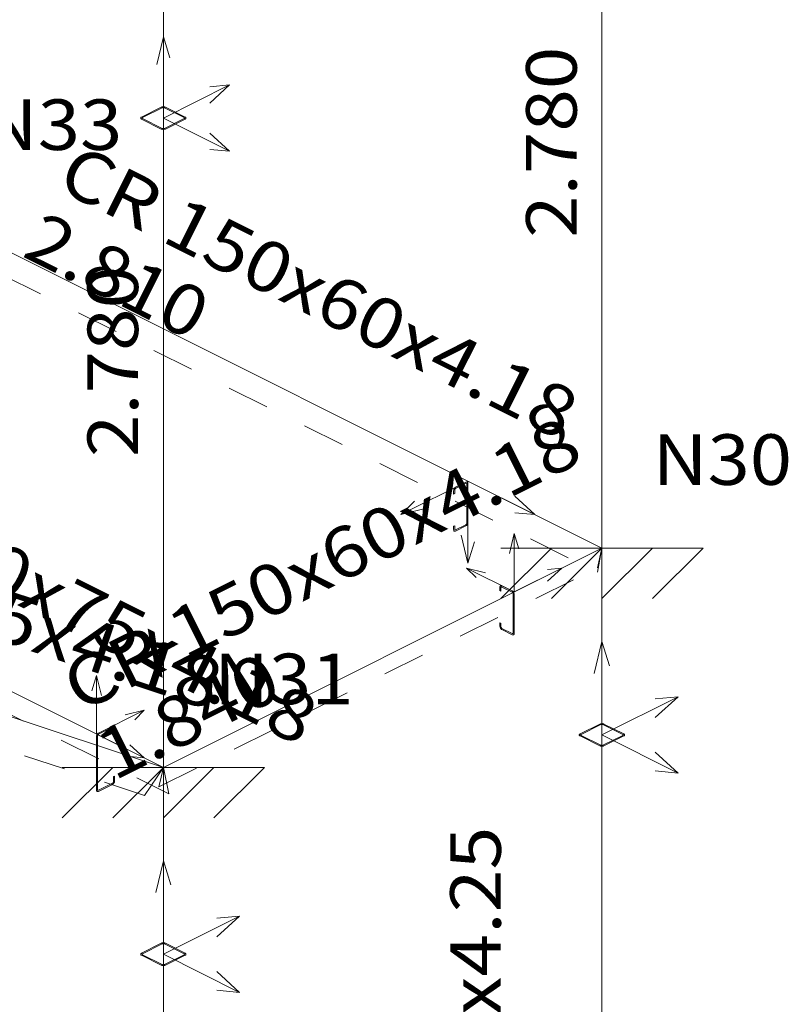
# Model space of a CAD drawing. Units: millimetres. Extents: x 3753 to 4114, y 715 to 856.
# Drawn here: x 3981 to 3982, y 826 to 829 of the extents above; entities that cross this region are included whole.
import ezdxf
from ezdxf.enums import TextEntityAlignment as Align

# ---------------------------------------------------------------- set-up
doc = ezdxf.new("R2010")
doc.units = ezdxf.units.MM
doc.header["$LTSCALE"] = 0.31
doc.linetypes.add('CYPE_PUNTO', pattern=[0.075, 0, -0.075])
doc.linetypes.add('CYPE_RAYAPUNTO', pattern=[0.4125, 0.2025, -0.105, 0, -0.105])
for name, color, linetype, lineweight in [('BARRAS_DE_ACO', 7, 'Continuous', 9), ('COMPRIMENTOS_DAS_BARRAS', 2, 'Continuous', 9), ('EIXOS_NA_DIRECAO_X', 12, 'Continuous', 9), ('EIXOS_NA_DIRECAO_Y', 9, 'Continuous', 9), ('EIXOS_NA_DIRECAO_Z', 10, 'Continuous', 9), ('NOS', 152, 'Continuous', 9), ('REFERENCIA_DAS_BARRAS', 2, 'Continuous', 9), ('REFERENCIAS_DOS_NOS', 2, 'Continuous', 9)]:
    doc.layers.add(name, color=color, linetype=linetype, lineweight=lineweight)
doc.styles.add('CYPETXT', font='romans', dxfattribs={"height": 0.2})

# ---------------------------------------------------------------- blocks, each defined once
blk = doc.blocks.new('RXRYRZRXXRYYRZZ')
at = {"layer": 'NOS'}
for p, q in [((-0.3, 0.075), (0.3, 0.075)), ((-0.15, 0.075), (-0.3, -0.075)), ((0, 0.075), (-0.15, -0.075)), ((0.15, 0.075), (0, -0.075)), ((0.3, 0.075), (0.15, -0.075))]:
    blk.add_line(p, q, dxfattribs=at)

msp = doc.modelspace()

# ---------------------------------------------------------------- linework, layer by layer
at = {"layer": 'BARRAS_DE_ACO'}
for p, q in [((3981.9488, 827.268), (3981.9488, 829.194)), ((3980.9079, 826.7475), (3980.9079, 828.6736)), ((3980.3592, 828.0628), (3981.9488, 827.268)), ((3980.9079, 826.7475), (3981.9488, 827.268)), ((3981.9488, 825.0509), (3981.9488, 827.268)), ((3980.1159, 827.1435), (3980.9079, 826.7475)), ((3980.9079, 826.7475), (3979.7992, 827.1146)), ((3980.9079, 824.5305), (3980.9079, 826.7475))]:
    msp.add_line(p, q, dxfattribs=at)
at = {"layer": 'BARRAS_DE_ACO', "linetype": 'CYPE_RAYAPUNTO'}
for p, q in [((3980.3484, 828.0054), (3981.9379, 827.2106)), ((3980.8971, 826.701), (3981.9379, 827.2214)), ((3980.1291, 827.0808), (3980.921, 826.6848)), ((3980.863, 826.6809), (3979.7542, 827.048))]:
    msp.add_line(p, q, dxfattribs=at)
at = {"layer": 'BARRAS_DE_ACO', "linetype": 'CYPE_PUNTO'}
for p, q in [((3981.9488, 827.268), (3981.9379, 827.2214)), ((3981.9488, 827.268), (3981.9379, 827.2106)), ((3980.9079, 826.7475), (3980.863, 826.6809)), ((3980.9079, 826.7475), (3980.8971, 826.701)), ((3980.9079, 826.7475), (3980.921, 826.6848))]:
    msp.add_line(p, q, dxfattribs=at)
at = {"layer": 'BARRAS_DE_ACO'}
for points in [[(3980.9031, 828.2625), (3980.9041, 828.2621), (3980.9053, 828.2618), (3980.9066, 828.2616), (3980.9079, 828.2615), (3980.9092, 828.2616), (3980.9105, 828.2618), (3980.9117, 828.2621), (3980.9127, 828.2625), (3980.9597, 828.286), (3980.9605, 828.2865), (3980.9611, 828.2871), (3980.9615, 828.2877), (3980.9616, 828.2884), (3980.9615, 828.289), (3980.9611, 828.2897), (3980.9605, 828.2903), (3980.9597, 828.2908), (3980.9127, 828.3143), (3980.9117, 828.3147), (3980.9105, 828.315), (3980.9092, 828.3152), (3980.9079, 828.3152), (3980.9066, 828.3152), (3980.9053, 828.315), (3980.9041, 828.3147), (3980.9031, 828.3143), (3980.8561, 828.2908), (3980.8553, 828.2903), (3980.8547, 828.2897), (3980.8543, 828.289), (3980.8541, 828.2884), (3980.8543, 828.2877), (3980.8547, 828.2871), (3980.8553, 828.2865), (3980.8561, 828.286), (3980.9031, 828.2625)], [(3980.8585, 828.2872), (3980.8581, 828.2874), (3980.8578, 828.2877), (3980.8576, 828.288), (3980.8575, 828.2884), (3980.8576, 828.2887), (3980.8578, 828.289), (3980.8581, 828.2893), (3980.8585, 828.2896), (3980.9055, 828.313), (3980.906, 828.3133), (3980.9066, 828.3134), (3980.9072, 828.3135), (3980.9079, 828.3135), (3980.9086, 828.3135), (3980.9092, 828.3134), (3980.9098, 828.3133), (3980.9103, 828.313), (3980.9573, 828.2896), (3980.9577, 828.2893), (3980.958, 828.289), (3980.9582, 828.2887), (3980.9582, 828.2884), (3980.9582, 828.288), (3980.958, 828.2877), (3980.9577, 828.2874), (3980.9573, 828.2872), (3980.9103, 828.2637), (3980.9098, 828.2635), (3980.9092, 828.2633), (3980.9086, 828.2632), (3980.9079, 828.2632), (3980.9072, 828.2632), (3980.9066, 828.2633), (3980.906, 828.2635), (3980.9055, 828.2637), (3980.8585, 828.2872)], [(3981.6261, 827.4217), (3981.6266, 827.4218), (3981.627, 827.4219), (3981.6274, 827.4218), (3981.6278, 827.4217), (3981.6281, 827.4214), (3981.6283, 827.421), (3981.6284, 827.4205), (3981.6285, 827.42), (3981.6285, 827.3276), (3981.6284, 827.327), (3981.6283, 827.3264), (3981.6281, 827.3258), (3981.6278, 827.3252), (3981.6274, 827.3247), (3981.627, 827.3242), (3981.6266, 827.3238), (3981.6261, 827.3235), (3981.6016, 827.3113), (3981.6012, 827.3111), (3981.6007, 827.3111), (3981.6003, 827.3111), (3981.6, 827.3113), (3981.5997, 827.3116), (3981.5994, 827.312), (3981.5993, 827.3125), (3981.5993, 827.313), (3981.5993, 827.3211), (3981.5969, 827.3199), (3981.5969, 827.3118), (3981.597, 827.3107), (3981.5973, 827.3098), (3981.5977, 827.309), (3981.5983, 827.3084), (3981.599, 827.3081), (3981.5998, 827.3079), (3981.6007, 827.308), (3981.6016, 827.3084), (3981.6261, 827.3206), (3981.627, 827.3212), (3981.6279, 827.322), (3981.6287, 827.3229), (3981.6295, 827.324), (3981.63, 827.3252), (3981.6305, 827.3264), (3981.6308, 827.3276), (3981.6308, 827.3288), (3981.6308, 827.4211), (3981.6308, 827.4222), (3981.6305, 827.4232), (3981.63, 827.424), (3981.6295, 827.4245), (3981.6287, 827.4249), (3981.6279, 827.425), (3981.627, 827.4249), (3981.6261, 827.4246), (3981.6016, 827.4123), (3981.6007, 827.4117), (3981.5998, 827.411), (3981.599, 827.41), (3981.5983, 827.409), (3981.5977, 827.4078), (3981.5973, 827.4066), (3981.597, 827.4053), (3981.5969, 827.4042), (3981.5969, 827.3961), (3981.5993, 827.3973), (3981.5993, 827.4053), (3981.5993, 827.4059), (3981.5994, 827.4065), (3981.5997, 827.4072), (3981.6, 827.4077), (3981.6003, 827.4083), (3981.6007, 827.4088), (3981.6012, 827.4091), (3981.6016, 827.4094), (3981.6261, 827.4217)], [(3981.7359, 827.0652), (3981.7363, 827.065), (3981.7368, 827.065), (3981.7372, 827.0651), (3981.7375, 827.0652), (3981.7378, 827.0655), (3981.738, 827.0659), (3981.7382, 827.0664), (3981.7382, 827.0669), (3981.7382, 827.1593), (3981.7382, 827.1599), (3981.738, 827.1605), (3981.7378, 827.1611), (3981.7375, 827.1617), (3981.7372, 827.1622), (3981.7368, 827.1627), (3981.7363, 827.1631), (3981.7359, 827.1634), (3981.7114, 827.1756), (3981.7109, 827.1758), (3981.7105, 827.1758), (3981.7101, 827.1758), (3981.7097, 827.1756), (3981.7094, 827.1753), (3981.7092, 827.1749), (3981.7091, 827.1744), (3981.709, 827.1739), (3981.709, 827.1658), (3981.7066, 827.167), (3981.7066, 827.1751), (3981.7067, 827.1761), (3981.707, 827.1771), (3981.7074, 827.1779), (3981.708, 827.1785), (3981.7087, 827.1788), (3981.7096, 827.179), (3981.7105, 827.1788), (3981.7114, 827.1785), (3981.7359, 827.1662), (3981.7368, 827.1657), (3981.7377, 827.1649), (3981.7385, 827.164), (3981.7392, 827.1629), (3981.7398, 827.1617), (3981.7402, 827.1605), (3981.7405, 827.1593), (3981.7406, 827.1581), (3981.7406, 827.0658), (3981.7405, 827.0647), (3981.7402, 827.0637), (3981.7398, 827.0629), (3981.7392, 827.0623), (3981.7385, 827.062), (3981.7377, 827.0619), (3981.7368, 827.062), (3981.7359, 827.0623), (3981.7114, 827.0746), (3981.7105, 827.0751), (3981.7096, 827.0759), (3981.7087, 827.0769), (3981.708, 827.0779), (3981.7074, 827.0791), (3981.707, 827.0803), (3981.7067, 827.0815), (3981.7066, 827.0827), (3981.7066, 827.0908), (3981.709, 827.0896), (3981.709, 827.0815), (3981.7091, 827.081), (3981.7092, 827.0803), (3981.7094, 827.0797), (3981.7097, 827.0791), (3981.7101, 827.0786), (3981.7105, 827.0781), (3981.7109, 827.0777), (3981.7114, 827.0775), (3981.7359, 827.0652)], [(3981.9439, 826.7987), (3981.945, 826.7983), (3981.9462, 826.7979), (3981.9474, 826.7978), (3981.9488, 826.7977), (3981.9501, 826.7978), (3981.9514, 826.7979), (3981.9525, 826.7983), (3981.9536, 826.7987), (3982.0005, 826.8222), (3982.0014, 826.8227), (3982.002, 826.8233), (3982.0024, 826.8239), (3982.0025, 826.8246), (3982.0024, 826.8252), (3982.002, 826.8259), (3982.0014, 826.8265), (3982.0005, 826.827), (3981.9536, 826.8504), (3981.9525, 826.8509), (3981.9514, 826.8512), (3981.9501, 826.8514), (3981.9488, 826.8514), (3981.9474, 826.8514), (3981.9462, 826.8512), (3981.945, 826.8509), (3981.9439, 826.8504), (3981.897, 826.827), (3981.8962, 826.8265), (3981.8955, 826.8259), (3981.8951, 826.8252), (3981.895, 826.8246), (3981.8951, 826.8239), (3981.8955, 826.8233), (3981.8962, 826.8227), (3981.897, 826.8222), (3981.9439, 826.7987)], [(3981.8994, 826.8234), (3981.899, 826.8236), (3981.8987, 826.8239), (3981.8985, 826.8242), (3981.8984, 826.8246), (3981.8985, 826.8249), (3981.8987, 826.8252), (3981.899, 826.8255), (3981.8994, 826.8258), (3981.9464, 826.8492), (3981.9469, 826.8495), (3981.9475, 826.8496), (3981.9481, 826.8497), (3981.9488, 826.8497), (3981.9494, 826.8497), (3981.9501, 826.8496), (3981.9506, 826.8495), (3981.9512, 826.8492), (3981.9981, 826.8258), (3981.9985, 826.8255), (3981.9989, 826.8252), (3981.999, 826.8249), (3981.9991, 826.8246), (3981.999, 826.8242), (3981.9989, 826.8239), (3981.9985, 826.8236), (3981.9981, 826.8234), (3981.9512, 826.7999), (3981.9506, 826.7997), (3981.9501, 826.7995), (3981.9494, 826.7994), (3981.9488, 826.7994), (3981.9481, 826.7994), (3981.9475, 826.7995), (3981.9469, 826.7997), (3981.9464, 826.7999), (3981.8994, 826.8234)], [(3980.7542, 826.6934), (3980.7538, 826.6933), (3980.7533, 826.6932), (3980.7529, 826.6933), (3980.7526, 826.6934), (3980.7523, 826.6937), (3980.752, 826.6941), (3980.7519, 826.6946), (3980.7519, 826.6951), (3980.7519, 826.8221), (3980.7519, 826.8227), (3980.752, 826.8233), (3980.7523, 826.8239), (3980.7526, 826.8245), (3980.7529, 826.8251), (3980.7533, 826.8255), (3980.7538, 826.8259), (3980.7542, 826.8262), (3980.7872, 826.8427), (3980.7877, 826.8429), (3980.7881, 826.8429), (3980.7885, 826.8429), (3980.7889, 826.8427), (3980.7892, 826.8424), (3980.7894, 826.842), (3980.7895, 826.8415), (3980.7896, 826.841), (3980.7896, 826.8294), (3980.7919, 826.8306), (3980.7919, 826.8422), (3980.7918, 826.8432), (3980.7916, 826.8442), (3980.7911, 826.845), (3980.7905, 826.8456), (3980.7898, 826.8459), (3980.789, 826.846), (3980.7881, 826.8459), (3980.7872, 826.8456), (3980.7542, 826.8291), (3980.7533, 826.8285), (3980.7524, 826.8278), (3980.7516, 826.8268), (3980.7509, 826.8257), (3980.7503, 826.8246), (3980.7499, 826.8233), (3980.7496, 826.8221), (3980.7495, 826.8209), (3980.7495, 826.694), (3980.7496, 826.6929), (3980.7499, 826.6919), (3980.7503, 826.6911), (3980.7509, 826.6906), (3980.7516, 826.6902), (3980.7524, 826.6901), (3980.7533, 826.6902), (3980.7542, 826.6905), (3980.7872, 826.707), (3980.7881, 826.7076), (3980.789, 826.7084), (3980.7898, 826.7093), (3980.7905, 826.7104), (3980.7911, 826.7116), (3980.7916, 826.7128), (3980.7918, 826.714), (3980.7919, 826.7152), (3980.7919, 826.7267), (3980.7896, 826.7255), (3980.7896, 826.714), (3980.7895, 826.7134), (3980.7894, 826.7128), (3980.7892, 826.7122), (3980.7889, 826.7116), (3980.7885, 826.7111), (3980.7881, 826.7106), (3980.7877, 826.7102), (3980.7872, 826.7099), (3980.7542, 826.6934)], [(3980.9031, 826.2783), (3980.9041, 826.2778), (3980.9053, 826.2775), (3980.9066, 826.2773), (3980.9079, 826.2773), (3980.9092, 826.2773), (3980.9105, 826.2775), (3980.9117, 826.2778), (3980.9127, 826.2783), (3980.9597, 826.3017), (3980.9605, 826.3022), (3980.9611, 826.3028), (3980.9615, 826.3035), (3980.9616, 826.3041), (3980.9615, 826.3048), (3980.9611, 826.3054), (3980.9605, 826.306), (3980.9597, 826.3065), (3980.9127, 826.33), (3980.9117, 826.3304), (3980.9105, 826.3308), (3980.9092, 826.3309), (3980.9079, 826.331), (3980.9066, 826.3309), (3980.9053, 826.3308), (3980.9041, 826.3304), (3980.9031, 826.33), (3980.8561, 826.3065), (3980.8553, 826.306), (3980.8547, 826.3054), (3980.8543, 826.3048), (3980.8541, 826.3041), (3980.8543, 826.3035), (3980.8547, 826.3028), (3980.8553, 826.3022), (3980.8561, 826.3017), (3980.9031, 826.2783)], [(3980.8585, 826.3029), (3980.8581, 826.3032), (3980.8578, 826.3035), (3980.8576, 826.3038), (3980.8575, 826.3041), (3980.8576, 826.3045), (3980.8578, 826.3048), (3980.8581, 826.3051), (3980.8585, 826.3053), (3980.9055, 826.3288), (3980.906, 826.329), (3980.9066, 826.3292), (3980.9072, 826.3293), (3980.9079, 826.3293), (3980.9086, 826.3293), (3980.9092, 826.3292), (3980.9098, 826.329), (3980.9103, 826.3288), (3980.9573, 826.3053), (3980.9577, 826.3051), (3980.958, 826.3048), (3980.9582, 826.3045), (3980.9582, 826.3041), (3980.9582, 826.3038), (3980.958, 826.3035), (3980.9577, 826.3032), (3980.9573, 826.3029), (3980.9103, 826.2795), (3980.9098, 826.2792), (3980.9092, 826.2791), (3980.9086, 826.279), (3980.9079, 826.279), (3980.9072, 826.279), (3980.9066, 826.2791), (3980.906, 826.2792), (3980.9055, 826.2795), (3980.8585, 826.3029)]]:
    msp.add_lwpolyline(points, close=True, dxfattribs=at)
at = {"layer": 'EIXOS_NA_DIRECAO_X'}
for p, q in [((3980.8922, 828.4153), (3980.9079, 828.481)), ((3980.9079, 828.2884), (3980.9079, 828.481)), ((3980.9236, 828.4311), (3980.9079, 828.481)), ((3981.6308, 827.4269), (3981.7898, 827.3474)), ((3981.7421, 827.3908), (3981.7898, 827.3474)), ((3981.7421, 827.3518), (3981.7898, 827.3474)), ((3981.7406, 827.1639), (3981.8537, 827.2205)), ((3981.8198, 827.2173), (3981.8537, 827.2205)), ((3981.8198, 827.1896), (3981.8537, 827.2205)), ((3981.9307, 826.9707), (3981.9488, 827.0463)), ((3981.9488, 826.8246), (3981.9488, 827.0463)), ((3981.9669, 826.9888), (3981.9488, 827.0463)), ((3980.7495, 826.8267), (3980.8626, 826.7702)), ((3980.8287, 826.801), (3980.8626, 826.7702)), ((3980.8287, 826.7733), (3980.8626, 826.7702)), ((3980.8898, 826.4503), (3980.9079, 826.5258)), ((3980.9079, 826.3041), (3980.9079, 826.5258)), ((3980.926, 826.4684), (3980.9079, 826.5258))]:
    msp.add_line(p, q, dxfattribs=at)
at = {"layer": 'EIXOS_NA_DIRECAO_Y'}
for p, q in [((3980.9079, 828.2884), (3981.0652, 828.2097)), ((3981.018, 828.2526), (3981.0652, 828.2097)), ((3981.018, 828.2141), (3981.0652, 828.2097)), ((3981.6308, 827.4269), (3981.4719, 827.3474)), ((3981.5037, 827.3792), (3981.4719, 827.3474)), ((3981.5355, 827.3633), (3981.4719, 827.3474)), ((3981.7406, 827.1639), (3981.6274, 827.2205)), ((3981.6501, 827.1978), (3981.6274, 827.2205)), ((3981.6727, 827.2091), (3981.6274, 827.2205)), ((3980.7495, 826.8267), (3980.8626, 826.8833)), ((3980.8174, 826.872), (3980.8626, 826.8833)), ((3980.84, 826.8607), (3980.8626, 826.8833)), ((3981.9488, 826.8246), (3982.1298, 826.7341)), ((3982.0755, 826.7834), (3982.1298, 826.7341)), ((3982.0755, 826.739), (3982.1298, 826.7341)), ((3980.9079, 826.3041), (3981.0889, 826.2136)), ((3981.0346, 826.2629), (3981.0889, 826.2136)), ((3981.0346, 826.2186), (3981.0889, 826.2136))]:
    msp.add_line(p, q, dxfattribs=at)
at = {"layer": 'EIXOS_NA_DIRECAO_Z'}
for p, q in [((3980.9079, 828.2884), (3981.0652, 828.367)), ((3981.018, 828.3242), (3981.0652, 828.367)), ((3981.018, 828.3627), (3981.0652, 828.367)), ((3981.6308, 827.4269), (3981.6308, 827.2322)), ((3981.6149, 827.2986), (3981.6308, 827.2322)), ((3981.7293, 827.2552), (3981.7406, 827.3024)), ((3981.7406, 827.1639), (3981.7406, 827.3024)), ((3981.7519, 827.2665), (3981.7406, 827.3024)), ((3981.6467, 827.2827), (3981.6308, 827.2322)), ((3980.7382, 826.9294), (3980.7495, 826.9653)), ((3980.7495, 826.8267), (3980.7495, 826.9653)), ((3980.7608, 826.9181), (3980.7495, 826.9653)), ((3981.9488, 826.8246), (3982.1298, 826.9151)), ((3982.0755, 826.8658), (3982.1298, 826.9151)), ((3982.0755, 826.9101), (3982.1298, 826.9151)), ((3980.9079, 826.3041), (3981.0889, 826.3946)), ((3981.0346, 826.3453), (3981.0889, 826.3946)), ((3981.0346, 826.3897), (3981.0889, 826.3946))]:
    msp.add_line(p, q, dxfattribs=at)

# ---------------------------------------------------------------- block references
at = {"layer": 'NOS', "xscale": 0.8, "yscale": 0.8, "zscale": 0.8}
for p in [(3981.9488, 827.208, 3.079), (3980.9079, 826.6875, 3.9804)]:
    msp.add_blockref('RXRYRZRXXRYYRZZ', p, dxfattribs=at)

# ---------------------------------------------------------------- texts
at = {"layer": 'COMPRIMENTOS_DAS_BARRAS', "style": 'CYPETXT', "width": 0.912414}
for s, rotation, p, p2 in [('2.780', 90, (3981.8888, 828.0042), (3981.8888, 828.4578)), ('2.810', 333.3998, (3980.5694, 827.9619), (3980.975, 827.7588)), ('2.780', 90, (3980.8479, 827.4838), (3980.8479, 827.9374)), ('1.840', 26.6002, (3980.7902, 826.7146), (3981.1958, 826.9177))]:
    msp.add_text(s, height=0.12, rotation=rotation, dxfattribs=at).set_placement(p, p2, align=Align.FIT)
at = {"layer": 'REFERENCIA_DAS_BARRAS', "style": 'CYPETXT'}
for s, rotation, width, p, p2 in [('CR 150x60x4.18', 333.3998, 0.890114, (3980.6499, 828.1229), (3981.8506, 827.5217)), ('CR 150x60x4.18', 26.6002, 0.890114, (3980.7097, 826.8756), (3981.9103, 827.4769)), ('CR 200x75x4.18', 333.3998, 0.890114, (3980.0319, 827.3977), (3981.2325, 826.7965)), ('CR 200x75x4.18', 341.6994, 0.890114, (3979.7467, 827.3033), (3981.0216, 826.8817)), ('# 100x4.25', 90, 0.841694, (3981.7088, 825.7122), (3981.7088, 826.6068))]:
    msp.add_text(s, height=0.12, rotation=rotation, dxfattribs=dict(at, width=width)).set_placement(p, p2, align=Align.FIT)
at = {"layer": 'REFERENCIAS_DOS_NOS', "style": 'CYPETXT'}
for s, width, p, p2 in [('N33', 0.982373, (3980.4792, 828.2128), (3980.8104, 828.2128)), ('N30', 0.982373, (3982.0688, 827.418), (3982.4, 827.418)), ('N31', 1.093585, (3981.0279, 826.8975), (3981.3591, 826.8975))]:
    msp.add_text(s, height=0.12, dxfattribs=dict(at, width=width)).set_placement(p, p2, align=Align.FIT)

doc.saveas('drawing.dxf')
